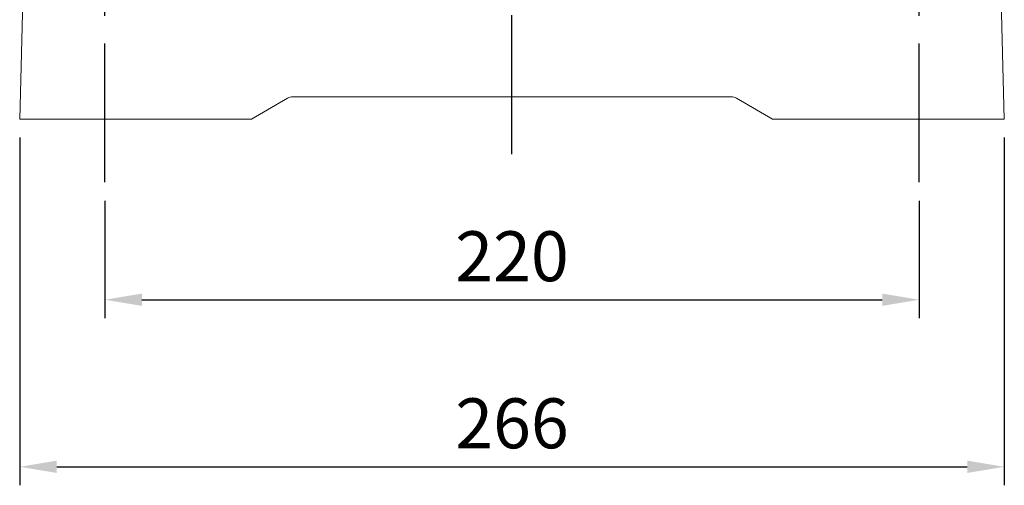
# Model space of a CAD drawing. Extents: x -35 to 1533, y -20 to 980.
# Drawn here: x 1049 to 1315, y 150 to 276 of the extents above; entities that cross this region are included whole.
import ezdxf

# ---------------------------------------------------------------- set-up
doc = ezdxf.new("R2010")
doc.units = 0
doc.header["$LTSCALE"] = 30
doc.linetypes.add('CENTER', pattern=[2, 1.25, -0.25, 0.25, -0.25])
doc.layers.get('Defpoints').update_dxf_attribs({"linetype": 'CONTINUOUS'})
for name, color, linetype in [('CEN', 2, 'CENTER'), ('DIM', 3, 'CONTINUOUS'), ('MAIN', 7, 'CONTINUOUS')]:
    doc.layers.add(name, color=color, linetype=linetype)
doc.styles.get("Standard").update_dxf_attribs({"font": 'simplex.shx'})
doc.dimstyles.new('L', dxfattribs={"dimscale": 5, "dimtxt": 2.7, "dimasz": 2, "dimexe": 1, "dimexo": 1, "dimgap": 1, "dimtad": 1, "dimdec": 4, "dimdsep": 46, "dimtxsty": 'Standard', "dimcen": 0, "dimclrd": 256, "dimclre": 256, "dimclrt": 256, "dimadec": 0, "dimazin": 0, "dimtfac": 0.6, "dimtdec": 4, "dimtmove": 0, "dimatfit": 3, "dimfxl": 0, "dimtolj": 1, "dimarcsym": 0})

# ---------------------------------------------------------------- blocks, each defined once
blk = doc.blocks.new('*D31')
at = {"layer": 'Defpoints', "color": 0}
for p in [(1071.68, 231.94), (1291.68, 231.94), (1291.68, 200.21)]:
    blk.add_point(p, dxfattribs=at)
at = {"layer": 'DIM', "lineweight": -2}
for p, q in [((1071.68, 226.94), (1071.68, 195.21)), ((1291.68, 226.94), (1291.68, 195.21)), ((1081.68, 200.21), (1281.68, 200.21))]:
    blk.add_line(p, q, dxfattribs=at)
at = {"layer": 'DIM'}
for points in [[(1081.68, 201.88), (1081.68, 198.54), (1071.68, 200.21)], [(1281.68, 201.88), (1281.68, 198.54), (1291.68, 200.21)]]:
    blk.add_solid(points, dxfattribs=at)
at = {"layer": 'DIM', "insert": (1181.68, 211.96), "char_height": 13.5, "attachment_point": 5}
blk.add_mtext('\\A1;220', dxfattribs=at)
blk = doc.blocks.new('*D32')
at = {"layer": 'Defpoints', "color": 0}
for p in [(1048.68, 249.05), (1314.68, 249.05), (1314.68, 155.07)]:
    blk.add_point(p, dxfattribs=at)
at = {"layer": 'DIM', "lineweight": -2}
for p, q in [((1048.68, 244.05), (1048.68, 150.07)), ((1314.68, 244.05), (1314.68, 150.07)), ((1058.68, 155.07), (1304.68, 155.07))]:
    blk.add_line(p, q, dxfattribs=at)
at = {"layer": 'DIM'}
for points in [[(1058.68, 156.74), (1058.68, 153.41), (1048.68, 155.07)], [(1304.68, 156.74), (1304.68, 153.41), (1314.68, 155.07)]]:
    blk.add_solid(points, dxfattribs=at)
at = {"layer": 'DIM', "insert": (1181.68, 166.82), "char_height": 13.5, "attachment_point": 5}
blk.add_mtext('\\A1;266', dxfattribs=at)

msp = doc.modelspace()

# ---------------------------------------------------------------- linework, layer by layer
at = {"layer": 'CEN'}
for p, q in [((1181.67622, 239.56795), (1181.67622, 733.16281)), ((1071.67622, 231.94299), (1071.67622, 305.45693)), ((1291.67622, 231.94299), (1291.67622, 305.45693))]:
    msp.add_line(p, q, dxfattribs=at)
at = {"layer": 'MAIN', "linetype": 'Continuous', "lineweight": 0}
for p, q in [((1049.51623, 281.12845), (1048.67622, 249.04991)), ((1313.83621, 281.12845), (1314.67622, 249.04991)), ((1121.0196, 254.64798), (1111.32345, 249.04991)), ((1181.67622, 255.04989), (1122.51947, 255.04989)), ((1240.83297, 255.04989), (1181.67622, 255.04989)), ((1252.02899, 249.04991), (1242.33284, 254.64798)), ((1048.67622, 249.04991), (1060.46679, 249.04991)), ((1060.46679, 249.04991), (1107.19788, 249.04991)), ((1111.32345, 249.04991), (1107.19788, 249.04991)), ((1256.15456, 249.04991), (1252.02899, 249.04991)), ((1256.15456, 249.04991), (1302.88565, 249.04991)), ((1302.88565, 249.04991), (1314.67622, 249.04991))]:
    msp.add_line(p, q, dxfattribs=at)
for centre, radius, start, end in [((1122.51944, 252.05031), 2.99958, 89.9994627, 120.0029104), ((1122.5196, 252.0499), 3, 90, 120), ((1240.83284, 252.0499), 3, 60, 90), ((1240.833, 252.05031), 2.99958, 59.9970896, 90.0005373)]:
    msp.add_arc(centre, radius, start, end, dxfattribs=at)
for centre, major_axis, start_param, end_param in [((1112.5196, 252.0499), (8.5, 2.59808), 6.282520473, 6.287738808), ((1250.83284, 252.0499), (8.5, -2.59808), 3.137039153, 3.142257488)]:
    msp.add_ellipse(centre, major_axis=major_axis, ratio=0.000153537, start_param=start_param, end_param=end_param, dxfattribs=at)

# ---------------------------------------------------------------- dimensions: what is measured, and where the dimension line sits
at = {"layer": 'DIM'}
for base, p1, p2, picture, middle in [((1314.67622, 155.07184), (1048.67622, 249.04991), (1314.67622, 249.04991), '*D32', (1181.67622, 166.82184)), ((1291.67622, 200.2108), (1071.67622, 231.94299), (1291.67622, 231.94299), '*D31', (1181.67622, 211.9608))]:
    dim = msp.add_linear_dim(base=base, p1=p1, p2=p2, dimstyle='L', dxfattribs=at)
    dim.commit()
    dim.dimension.update_dxf_attribs({"geometry": picture, "text_midpoint": middle})

doc.saveas('drawing.dxf')
